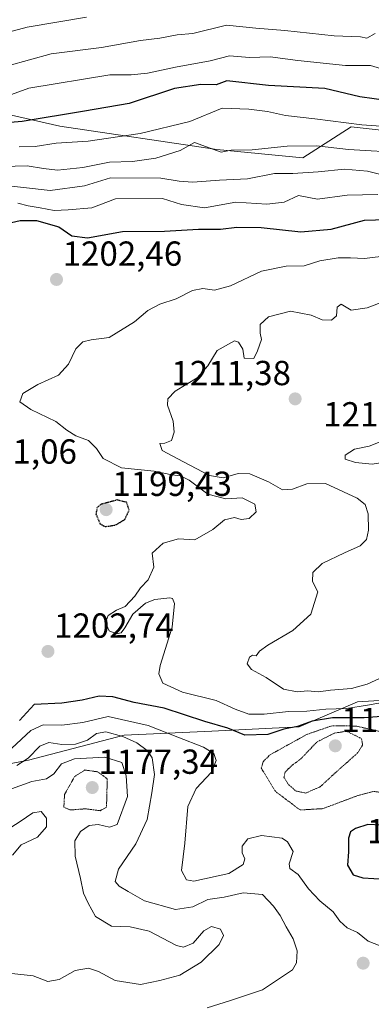
# Model space of a CAD drawing. Units: metres. Extents: x 627529 to 630974, y 4750436 to 4752814.
# Drawn here: x 630660 to 630761, y 4751923 to 4752206 of the extents above; entities that cross this region are included whole.
import ezdxf
from ezdxf.enums import TextEntityAlignment as Align

# ---------------------------------------------------------------- set-up
doc = ezdxf.new("R2010")
doc.units = ezdxf.units.M
doc.header["$MEASUREMENT"] = 0
doc.linetypes.add('TRAZOS2', pattern=[0.375, 0.25, -0.125])
for name, color, linetype, lineweight in [('Arbolado forestal CxS', 92, 'Continuous', 0), ('Carátula', 7, 'Continuous', 5), ('Curva de nivel maestra', 36, 'Continuous', 30), ('Curva de nivel maestra depresión', 36, 'TRAZOS2', 30), ('Curva de nivel normal', 36, 'Continuous', 0), ('Curva de nivel normal depresión', 36, 'TRAZOS2', 0), ('Matorral CxS', 135, 'Continuous', 0), ('Punto de cota en terreno', 7, 'Continuous', 0), ('Rótulo de punto de cota en terreno', 19, 'Continuous', 0)]:
    doc.layers.add(name, color=color, linetype=linetype, lineweight=lineweight)
doc.styles.add('Arial', font='txt', dxfattribs={"height": 0.2})

# ---------------------------------------------------------------- blocks, each defined once
blk = doc.blocks.new('*U153')
at = {"layer": 'Matorral CxS', "color": 135, "linetype": 'Continuous', "lineweight": 0}
for points in [[(630594.7689, 4752192.8527, 1166.8457), (630671.7019, 4752175.4329, 1179.2774), (630716.8291, 4752168.6597, 1186.9507), (630741.6125, 4752166.2371, 1189.5676), (630755.5457, 4752175.1947, 1182.7168), (630780.5775, 4752172.3949, 1183.6277), (630781.2165, 4752171.5237, 1184.2125), (630789.3307, 4752164.3109, 1189.9152), (630801.9529, 4752158.9011, 1192.7606), (630819.0831, 4752154.3927, 1193.8703), (630828.0987, 4752148.0815, 1200.5785), (630837.1145, 4752141.7703, 1207.7597), (630848.8353, 4752137.2621, 1209.7284), (630858.7525, 4752131.8523, 1211.0646), (630863.1809, 4752129.8085, 1211.4184), (630864.1129, 4752128.2705, 1211.5099), (630896.6191, 4752112.0165, 1207.5206), (630943.8986, 4752093.8809, 1205.7779), (630949.9754, 4751775.3289, 1185.5398)], [(630905.0453, 4751917.2169, 1183.9316), (630921.8481, 4751942.4333, 1178.5116), (630921.8487, 4751965.2481, 1178.857), (630924.2495, 4751991.6649, 1184.0486), (630915.8499, 4752015.6809, 1184.1244), (630903.8483, 4752037.2951, 1189.8673), (630888.9635, 4752036.1495, 1186.6782), (630888.2473, 4752036.0945, 1186.3223), (630864.2437, 4752020.4851, 1184.2604), (630841.4411, 4752009.6789, 1193.94), (630823.4389, 4752004.8763, 1195.7898), (630803.0367, 4752006.0777, 1201.3227), (630777.8337, 4752010.8813, 1204.2054), (630757.4315, 4752009.6809, 1201.3963), (630740.6293, 4752002.4763, 1191.7591), (630715.4259, 4752001.2769, 1197.074), (630690.2237, 4752000.0765, 1188.8319), (630662.6203, 4751992.8723, 1186.3078), (630637.4171, 4751988.0699, 1188.9294)]]:
    blk.add_polyline3d(points, dxfattribs=at)
blk = doc.blocks.new('*U172')
at = {"layer": 'Curva de nivel normal', "color": 36, "linetype": 'Continuous', "lineweight": 0}
for points in [[(630771.17, 4752167.71, 1185), (630754.78, 4752168.65, 1185), (630745.55, 4752169.76, 1185), (630737.1, 4752169.64, 1185), (630727.01, 4752168.55, 1185), (630721.02, 4752168.44, 1185), (630718.11, 4752167.88, 1185), (630710.49, 4752170.7, 1185), (630706.35, 4752168.39, 1185), (630699.33, 4752166.18, 1185), (630692.59, 4752165.2, 1185), (630685.99, 4752165.05, 1185), (630678.24, 4752163.48, 1185), (630671, 4752162.68, 1185), (630666.96, 4752163.17, 1185), (630662.26, 4752163.95, 1185), (630651.84, 4752163.67, 1185)], [(630656.68, 4751984.25, 1185), (630663.57, 4751986.72, 1185), (630667.82, 4751987.54, 1185), (630669.89, 4751988.91, 1185), (630672.15, 4751991.79, 1185), (630675.85, 4751993.3, 1185), (630684.64, 4751993.72, 1185), (630689.49, 4751992.23, 1185), (630690.81, 4751988.37, 1185), (630691.15, 4751982.45, 1185), (630688.2, 4751974.37, 1185), (630685.93, 4751973.59, 1185), (630682.67, 4751974.34, 1185), (630680.14, 4751974.12, 1185), (630677.63, 4751972.35, 1185), (630675.97, 4751969.65, 1185), (630676.04, 4751965.25, 1185), (630677.58, 4751958.79, 1185), (630678.43, 4751954.64, 1185), (630679.82, 4751951.69, 1185), (630681.96, 4751947.84, 1185), (630686.5, 4751945.14, 1185), (630691.95, 4751944.87, 1185), (630697.36, 4751943.63, 1185), (630705.27, 4751939.53, 1185), (630707.28, 4751939.09, 1185), (630710.1, 4751940.18, 1185), (630713.16, 4751943.77, 1185), (630715.33, 4751944.98, 1185), (630717.94, 4751944.25, 1185), (630718.78, 4751942.45, 1185), (630717.52, 4751939.78, 1185), (630712.34, 4751934.78, 1185), (630706.26, 4751930.99, 1185), (630700.47, 4751929.5, 1185), (630694.93, 4751928.34, 1185), (630687.62, 4751929.5, 1185), (630682.77, 4751932.08, 1185), (630679.93, 4751932.96, 1185), (630676.04, 4751932.36, 1185), (630671.48, 4751929.77, 1185), (630668.22, 4751929.17, 1185), (630663.94, 4751930.78, 1185), (630657.82, 4751931.46, 1185)]]:
    blk.add_polyline3d(points, dxfattribs=at)
blk = doc.blocks.new('*U189')
at = {"layer": 'Curva de nivel normal', "color": 36, "linetype": 'Continuous', "lineweight": 0}
for points in [[(630776.72, 4752174.5, 1180), (630758.66, 4752175.74, 1180), (630745.06, 4752177.53, 1180), (630736.67, 4752178.44, 1180), (630731.43, 4752179.57, 1180), (630726.13, 4752180.28, 1180), (630718.41, 4752180.62, 1180), (630709.06, 4752176.71, 1180), (630694.77, 4752173.3, 1180), (630679.78, 4752171.04, 1180), (630670.59, 4752170.48, 1180), (630664.57, 4752169.5, 1180), (630659.9, 4752169.46, 1180)], [(630655.91, 4751972.4, 1180), (630660.24, 4751975.21, 1180), (630663.92, 4751977.76, 1180), (630666.28, 4751978.11, 1180), (630667.79, 4751976.23, 1180), (630667.8, 4751973.67, 1180), (630665.22, 4751970.68, 1180), (630660.54, 4751968.48, 1180), (630658, 4751965.58, 1180)]]:
    blk.add_polyline3d(points, dxfattribs=at)
blk = doc.blocks.new('*U225')
at = {"layer": 'Curva de nivel maestra', "color": 36, "linetype": 'Continuous', "lineweight": 30}
blk.add_polyline3d([(630770.43, 4752182.15, 1175), (630758.07, 4752183.84, 1175), (630748.03, 4752186.22, 1175), (630731.78, 4752187.12, 1175), (630719.71, 4752188.45, 1175), (630716.68, 4752187.34, 1175), (630712.24, 4752187.38, 1175), (630704.68, 4752186.25, 1175), (630691.63, 4752181.96, 1175), (630678.8, 4752179.68, 1175), (630660.84, 4752176.72, 1175), (630638.9, 4752174.92, 1175)], dxfattribs=at)
blk = doc.blocks.new('5PATER')
at = {"layer": 'Carátula', "linetype": 'Continuous', "lineweight": 5}
h = blk.add_hatch(color=250, dxfattribs=at)
edge = h.paths.add_edge_path()
edge.add_ellipse((0, 0.01), major_axis=(-1.33, -1.34), ratio=0.999422, start_angle=0, end_angle=360)

msp = doc.modelspace()

# ---------------------------------------------------------------- linework, layer by layer
at = {"layer": 'Arbolado forestal CxS', "color": 92, "linetype": 'Continuous', "lineweight": 0}
for points in [[(630796.54, 4752239.78, 1137.08), (630832.15, 4752181.01, 1173.45), (630812.09, 4752171.02, 1182.3), (630793.67, 4752170.93, 1184.53), (630782.52, 4752172.18, 1183.77), (630780.58, 4752172.39, 1183.63), (630755.55, 4752175.19, 1182.72), (630741.61, 4752166.24, 1189.57), (630716.83, 4752168.66, 1186.95), (630671.7, 4752175.43, 1179.28), (630594.77, 4752192.85, 1166.85), (630496.47, 4752198.99, 1163.31), (630487.7, 4752197.93, 1162.96), (630445.32, 4752173.87, 1168.99)], [(630780.58, 4752172.39, 1183.63), (630755.55, 4752175.19, 1182.72), (630741.61, 4752166.24, 1189.57), (630716.83, 4752168.66, 1186.95), (630671.7, 4752175.43, 1179.28), (630594.77, 4752192.85, 1166.85), (630496.47, 4752198.99, 1163.31), (630487.7, 4752197.93, 1162.96), (630445.32, 4752173.87, 1168.99)], [(630637.42, 4751988.07, 1188.93), (630662.62, 4751992.87, 1186.31), (630690.22, 4752000.08, 1188.83), (630715.43, 4752001.28, 1197.07), (630740.63, 4752002.48, 1191.76), (630757.43, 4752009.68, 1201.4), (630777.83, 4752010.88, 1204.21), (630803.04, 4752006.08, 1201.32), (630823.44, 4752004.88, 1195.79), (630841.44, 4752009.68, 1193.94), (630864.24, 4752020.49, 1184.26), (630888.25, 4752036.09, 1186.32), (630888.96, 4752036.15, 1186.68), (630903.85, 4752037.3, 1189.87), (630915.85, 4752015.68, 1184.12), (630924.25, 4751991.66, 1184.05), (630921.85, 4751965.25, 1178.86), (630921.85, 4751942.43, 1178.51), (630905.05, 4751917.22, 1183.93)], [(630905.05, 4751917.22, 1183.93), (630921.85, 4751942.43, 1178.51), (630921.85, 4751965.25, 1178.86), (630924.25, 4751991.66, 1184.05), (630915.85, 4752015.68, 1184.12), (630903.85, 4752037.3, 1189.87), (630888.96, 4752036.15, 1186.68), (630888.25, 4752036.09, 1186.32), (630864.24, 4752020.49, 1184.26), (630841.44, 4752009.68, 1193.94), (630823.44, 4752004.88, 1195.79), (630803.04, 4752006.08, 1201.32), (630777.83, 4752010.88, 1204.21), (630757.43, 4752009.68, 1201.4), (630740.63, 4752002.48, 1191.76), (630715.43, 4752001.28, 1197.07), (630690.22, 4752000.08, 1188.83), (630662.62, 4751992.87, 1186.31), (630637.42, 4751988.07, 1188.93)]]:
    msp.add_polyline3d(points, dxfattribs=at)
at = {"layer": 'Curva de nivel maestra', "color": 36, "linetype": 'Continuous', "lineweight": 30}
for points in [[(630656.52, 4752147.42, 1200), (630660.24, 4752148.27, 1200), (630664.91, 4752148.28, 1200), (630671.38, 4752146.46, 1200), (630675.15, 4752143.78, 1200), (630679.59, 4752143.28, 1200), (630689.71, 4752145.03, 1200), (630701.78, 4752145.18, 1200), (630711.57, 4752145.7, 1200), (630717.91, 4752145.71, 1200), (630722.6, 4752146.3, 1200), (630729.69, 4752146.23, 1200), (630741.1, 4752144.98, 1200), (630749.78, 4752145.76, 1200), (630759.37, 4752148.37, 1200), (630765.74, 4752148.53, 1200)], [(630765.51, 4752005.55, 1200), (630759.3, 4752005.06, 1200), (630750.2, 4752005.09, 1200), (630744.37, 4752004.08, 1200), (630740.15, 4752002.59, 1200), (630736.22, 4752001.79, 1200), (630731.57, 4752000.28, 1200), (630724.91, 4752000.08, 1200), (630720.03, 4752002.06, 1200), (630713.43, 4752003.97, 1200), (630701.66, 4752007.87, 1200), (630693.11, 4752009.48, 1200), (630686.89, 4752011.09, 1200), (630683.02, 4752011.32, 1200), (630678.1, 4752010.2, 1200), (630672.24, 4752009.31, 1200), (630664.24, 4752008.87, 1200), (630660.07, 4752004.32, 1200)], [(630764.27, 4751974.14, 1200), (630760.37, 4751974.36, 1200), (630756.78, 4751973.24, 1200), (630755.33, 4751972.3, 1200), (630754.84, 4751970.42, 1200), (630754.78, 4751966.53, 1200), (630754.48, 4751962.63, 1200), (630756.18, 4751959.91, 1200), (630758.91, 4751959.03, 1200), (630765.31, 4751958.61, 1200)]]:
    msp.add_polyline3d(points, dxfattribs=at)
at = {"layer": 'Curva de nivel maestra depresión', "color": 36, "linetype": 'TRAZOS2', "lineweight": 30}
msp.add_polyline3d([(630684.7, 4752060.12, 1200), (630687.69, 4752060.58, 1200), (630690.38, 4752062.18, 1200), (630691.62, 4752064.85, 1200), (630690.9, 4752067.11, 1200), (630688.17, 4752067.78, 1200), (630683.56, 4752066.54, 1200), (630682.41, 4752065.63, 1200), (630682.05, 4752063.78, 1200), (630683.2, 4752060.95, 1200), (630684.7, 4752060.12, 1200)], dxfattribs=at)
at = {"layer": 'Curva de nivel normal', "color": 36, "linetype": 'Continuous', "lineweight": 0}
for points in [[(630460.41, 4752191.58, 1160), (630469.54, 4752195.3, 1160), (630503.54, 4752201.08, 1160), (630512.22, 4752202.08, 1160), (630522.44, 4752203.81, 1160), (630532.91, 4752203.62, 1160), (630540.57, 4752202.44, 1160), (630555.76, 4752201.65, 1160), (630569.35, 4752201.4, 1160), (630575.7, 4752200.58, 1160), (630584.39, 4752199.6, 1160), (630593.1, 4752199.31, 1160), (630605.71, 4752197.97, 1160), (630612.14, 4752196.94, 1160), (630616.86, 4752196.98, 1160), (630623.38, 4752197.8, 1160), (630629.82, 4752197.7, 1160), (630640.44, 4752198.25, 1160), (630646.54, 4752199.3, 1160), (630652.83, 4752201.43, 1160), (630662.27, 4752203.85, 1160), (630679.38, 4752206.74, 1160)], [(630656.64, 4752192.8, 1165), (630669.14, 4752196.23, 1165), (630683.63, 4752198.08, 1165), (630694.9, 4752200.02, 1165), (630700.5, 4752200.71, 1165), (630705.49, 4752201.7, 1165), (630709.98, 4752202.09, 1165), (630719.69, 4752204.45, 1165), (630728.14, 4752203.56, 1165), (630736.42, 4752202.97, 1165), (630750.67, 4752201.38, 1165), (630758.22, 4752201.1, 1165), (630760.1, 4752200.74, 1165), (630762.45, 4752202.04, 1165)], [(630766.6, 4752191.25, 1170), (630761.17, 4752192.82, 1170), (630753.94, 4752192.82, 1170), (630740.21, 4752194.34, 1170), (630732.24, 4752195.4, 1170), (630726.24, 4752195.16, 1170), (630720.57, 4752195.65, 1170), (630714.92, 4752194.17, 1170), (630704.97, 4752192.38, 1170), (630696.92, 4752190.69, 1170), (630692.24, 4752190.19, 1170), (630686.08, 4752190.17, 1170), (630662.73, 4752186.29, 1170), (630657.78, 4752184.53, 1170)], [(630654.24, 4752158.47, 1190), (630668.86, 4752156.9, 1190), (630678.77, 4752158.18, 1190), (630686.24, 4752160.54, 1190), (630700.74, 4752160.43, 1190), (630706.01, 4752159.58, 1190), (630709.92, 4752159.28, 1190), (630717.61, 4752159.82, 1190), (630725.68, 4752160.2, 1190), (630733.45, 4752161.76, 1190), (630738.8, 4752161.76, 1190), (630746.02, 4752162.23, 1190), (630753.64, 4752163.05, 1190), (630760.24, 4752162.45, 1190), (630767.91, 4752160.54, 1190)], [(630659.57, 4752153.2, 1195), (630662.52, 4752152.46, 1195), (630666.01, 4752151.92, 1195), (630670.02, 4752151.14, 1195), (630674.04, 4752151.31, 1195), (630680.88, 4752151.9, 1195), (630687.69, 4752154.46, 1195), (630701.24, 4752154.56, 1195), (630706.67, 4752152.88, 1195), (630713.28, 4752151.86, 1195), (630722.33, 4752153.47, 1195), (630731.24, 4752152.97, 1195), (630736.24, 4752153.55, 1195), (630740.4, 4752155.4, 1195), (630745.89, 4752154.35, 1195), (630754.4, 4752155.54, 1195), (630763.26, 4752155.77, 1195)], [(630767.26, 4752009.96, 1205), (630760.31, 4752008.71, 1205), (630754.26, 4752007.77, 1205), (630748.29, 4752007.58, 1205), (630742.77, 4752007, 1205), (630737.52, 4752006.92, 1205), (630730.51, 4752006.1, 1205), (630726.14, 4752006.16, 1205), (630722.19, 4752007.57, 1205), (630716.64, 4752010.08, 1205), (630706.95, 4752012.47, 1205), (630701.29, 4752015.04, 1205), (630700.2, 4752017.77, 1205), (630700.58, 4752020.18, 1205), (630704.05, 4752031.2, 1205), (630704.7, 4752038.02, 1205), (630704.13, 4752039.44, 1205), (630703.32, 4752039.59, 1205), (630699.01, 4752039.16, 1205), (630696.31, 4752038.04, 1205), (630692.68, 4752034.96, 1205), (630690.42, 4752031.01, 1205), (630689.29, 4752029.58, 1205), (630687.98, 4752029.26, 1205), (630685.85, 4752030.16, 1205), (630684.83, 4752032.56, 1205), (630685.56, 4752034.49, 1205), (630688.02, 4752036.06, 1205), (630690.5, 4752037.1, 1205), (630693.24, 4752040.12, 1205), (630694.85, 4752042.45, 1205), (630697.13, 4752044.78, 1205), (630698.73, 4752048.48, 1205), (630698.24, 4752052.45, 1205), (630701.4, 4752055.34, 1205), (630705.8, 4752056.64, 1205), (630710.57, 4752056.35, 1205), (630715.7, 4752059.25, 1205), (630719.07, 4752062.03, 1205), (630721.94, 4752062.7, 1205), (630723.89, 4752062.13, 1205), (630726.2, 4752062.46, 1205), (630728.16, 4752064.39, 1205), (630727.82, 4752066.56, 1205), (630724.16, 4752068.43, 1205), (630719.43, 4752068.09, 1205), (630714.28, 4752069.49, 1205), (630708.93, 4752073.47, 1205), (630706.44, 4752074.71, 1205), (630703.93, 4752075.04, 1205), (630698.79, 4752076.08, 1205), (630689.44, 4752077.07, 1205), (630684.17, 4752079.74, 1205), (630682.26, 4752082.58, 1205), (630679.89, 4752084.89, 1205), (630676.28, 4752086.27, 1205), (630673.69, 4752087.9, 1205), (630670.49, 4752090.37, 1205), (630663.27, 4752093.81, 1205), (630660.18, 4752096.05, 1205), (630660.96, 4752098.45, 1205), (630665.29, 4752101.03, 1205), (630671.31, 4752103.7, 1205), (630674.14, 4752106.91, 1205), (630676.22, 4752111.3, 1205), (630678.24, 4752113.27, 1205), (630680.72, 4752113.89, 1205), (630685.84, 4752114.54, 1205), (630693.16, 4752119.09, 1205), (630696.98, 4752122.31, 1205), (630700.42, 4752124.19, 1205), (630705.16, 4752125.7, 1205), (630709.88, 4752128.09, 1205), (630712.83, 4752128.63, 1205), (630716.18, 4752128.18, 1205), (630720.8, 4752129.4, 1205), (630729.71, 4752133.7, 1205), (630736.8, 4752135.06, 1205), (630742.04, 4752135.18, 1205), (630746.57, 4752136.63, 1205), (630751.78, 4752137.52, 1205), (630755.38, 4752137.53, 1205), (630759.44, 4752137.28, 1205), (630773.43, 4752138.98, 1205)], [(630771.22, 4752127.35, 1210), (630760.18, 4752123.07, 1210), (630755.56, 4752122.43, 1210), (630752.67, 4752124.18, 1210), (630751.53, 4752123.25, 1210), (630751.34, 4752120.78, 1210), (630749.95, 4752119.51, 1210), (630747.25, 4752119.6, 1210), (630744, 4752120.94, 1210), (630738.08, 4752122.12, 1210), (630731.76, 4752120.52, 1210), (630729.32, 4752118.29, 1210), (630729.39, 4752115.8, 1210), (630729.78, 4752113.96, 1210), (630728.58, 4752110.73, 1210), (630727.52, 4752108.52, 1210), (630724.78, 4752108.6, 1210), (630724.34, 4752111.21, 1210), (630723.14, 4752113.2, 1210), (630721.92, 4752113.56, 1210), (630716.97, 4752110.83, 1210), (630714.24, 4752106.42, 1210), (630711.24, 4752102.97, 1210), (630704.85, 4752099.07, 1210), (630702.8, 4752096.9, 1210), (630702.66, 4752095.05, 1210), (630704.26, 4752090.45, 1210), (630704.55, 4752087.35, 1210)], [(630761.57, 4752078.1, 1215), (630765.24, 4752078.64, 1215), (630771.84, 4752080.84, 1215), (630777.31, 4752082.44, 1215), (630780.43, 4752084.47, 1215), (630784.26, 4752084.11, 1215), (630790.22, 4752084.78, 1215), (630795.2, 4752089.55, 1215), (630795.46, 4752090.67, 1215), (630793.41, 4752091.62, 1215), (630786.23, 4752090.27, 1215), (630783.47, 4752091.01, 1215), (630778.62, 4752093.49, 1215), (630775.78, 4752094.18, 1215), (630772.69, 4752093.5, 1215), (630770.94, 4752091.97, 1215), (630768.84, 4752088.45, 1215), (630764.86, 4752084.89, 1215), (630760.74, 4752083.24, 1215), (630756.52, 4752082.37, 1215), (630753.82, 4752080.68, 1215), (630753.88, 4752079.58, 1215), (630756.77, 4752078.57, 1215), (630761.57, 4752078.1, 1215)], [(630704.55, 4752087.35, 1210), (630703.78, 4752084.88, 1210), (630701.9, 4752084.18, 1210), (630700.46, 4752084, 1210), (630701.17, 4752082.05, 1210), (630707.26, 4752078.81, 1210), (630714.73, 4752074.83, 1210), (630718.72, 4752074.17, 1210), (630723, 4752075.44, 1210), (630726.35, 4752075.31, 1210), (630731.76, 4752072.97, 1210), (630735.76, 4752070.72, 1210), (630738.64, 4752070.85, 1210), (630742.78, 4752072.44, 1210), (630748.19, 4752072.55, 1210), (630753.38, 4752070.17, 1210), (630757.26, 4752068.35, 1210), (630759.61, 4752066.45, 1210), (630760.47, 4752063.78, 1210), (630760.54, 4752059.12, 1210), (630759.97, 4752056.45, 1210), (630758.19, 4752054.54, 1210), (630753.65, 4752052.61, 1210), (630747.24, 4752049.48, 1210), (630744.5, 4752046.92, 1210), (630744.42, 4752044.28, 1210), (630746, 4752041.33, 1210), (630743.92, 4752034.92, 1210), (630738.81, 4752030.21, 1210), (630731.61, 4752026.02, 1210), (630729.15, 4752024.25, 1210), (630728.2, 4752022.91, 1210), (630727.19, 4752023.12, 1210), (630726.24, 4752022.51, 1210), (630725.63, 4752020.61, 1210), (630726.87, 4752018.97, 1210), (630731.07, 4752016.71, 1210), (630736.1, 4752013.31, 1210), (630739.98, 4752012.53, 1210), (630743.02, 4752012.88, 1210), (630746.13, 4752012.6, 1210), (630749.66, 4752013.01, 1210), (630755.62, 4752013.52, 1210), (630760.13, 4752014.73, 1210), (630765.02, 4752016.97, 1210)], [(630763.91, 4751939.44, 1195), (630760.46, 4751940.79, 1195), (630757.36, 4751943.24, 1195), (630754.41, 4751944.62, 1195), (630752.35, 4751946.56, 1195), (630750.37, 4751949.24, 1195), (630746.53, 4751952.4, 1195), (630743.27, 4751955.84, 1195), (630740.3, 4751959.95, 1195), (630737.94, 4751961.69, 1195), (630737.68, 4751963, 1195), (630738.83, 4751966.57, 1195), (630737.25, 4751969.37, 1195), (630735.67, 4751970.4, 1195), (630729.72, 4751971.19, 1195), (630725.79, 4751970.21, 1195), (630724.15, 4751968.17, 1195), (630724.16, 4751966.22, 1195), (630724.9, 4751964.51, 1195), (630724.47, 4751962.85, 1195), (630720.37, 4751960.3, 1195), (630710.21, 4751958.1, 1195), (630708.1, 4751958.47, 1195), (630706.68, 4751961.14, 1195), (630707.64, 4751969.03, 1195), (630708.52, 4751979.58, 1195), (630710.91, 4751984.72, 1195), (630715.34, 4751989.42, 1195), (630716.64, 4751992.81, 1195), (630716.01, 4751994.83, 1195), (630713.08, 4751996.63, 1195), (630705.61, 4751999.53, 1195), (630697.08, 4752002.91, 1195), (630685.57, 4752005.41, 1195), (630678.24, 4752003.71, 1195), (630672.24, 4752002.93, 1195), (630666.83, 4752003.09, 1195), (630663.27, 4752001.44, 1195), (630657.83, 4751996.38, 1195)], [(630714.14, 4751921.61, 1190), (630720.85, 4751923.72, 1190), (630730.03, 4751926.79, 1190), (630738.64, 4751932.52, 1190), (630739.83, 4751934.53, 1190), (630740.06, 4751937.96, 1190), (630738.89, 4751941.44, 1190), (630736.84, 4751944.88, 1190), (630735.16, 4751948.19, 1190), (630733.15, 4751950.86, 1190), (630730.03, 4751954.17, 1190), (630724.42, 4751954.65, 1190), (630718.98, 4751953.42, 1190), (630714.28, 4751952.78, 1190), (630709.99, 4751950.69, 1190), (630704.93, 4751949.86, 1190), (630696.09, 4751952.38, 1190), (630691.32, 4751955.11, 1190), (630688.7, 4751956.58, 1190), (630687.63, 4751957.99, 1190), (630688.54, 4751961.47, 1190), (630693.58, 4751968.83, 1190), (630696.84, 4751975.85, 1190), (630698.12, 4751983.48, 1190), (630698.92, 4751988.75, 1190), (630698.23, 4751993.6, 1190), (630696.83, 4751995.7, 1190), (630693.8, 4751997.89, 1190), (630689.84, 4751999.74, 1190), (630684.91, 4752001.08, 1190), (630682.18, 4752000.54, 1190), (630679.67, 4751998.66, 1190), (630676.18, 4751997.52, 1190), (630672.21, 4751997.38, 1190), (630668.46, 4751997.96, 1190), (630665.88, 4751996.87, 1190), (630662.57, 4751993.43, 1190), (630659.24, 4751991.35, 1190)]]:
    msp.add_polyline3d(points, dxfattribs=at)
at = {"layer": 'Curva de nivel normal depresión', "color": 36, "linetype": 'TRAZOS2', "lineweight": 0}
for points in [[(630740.86, 4751978.54, 1195), (630747.4, 4751978.93, 1195), (630757.62, 4751982.74, 1195), (630762.04, 4751983.91, 1195), (630765.24, 4751983.37, 1195), (630768.22, 4751982.32, 1195), (630771.12, 4751983.04, 1195), (630774.16, 4751986.45, 1195), (630775.4, 4751991.28, 1195), (630773.12, 4751996.78, 1195), (630769.42, 4752000.45, 1195), (630763.69, 4752001.17, 1195), (630756.98, 4752002.7, 1195), (630750.05, 4752002.8, 1195), (630742.74, 4752000.26, 1195), (630732.25, 4751994.45, 1195), (630730.19, 4751992.45, 1195), (630729.68, 4751990.56, 1195), (630733.77, 4751983.88, 1195), (630740.86, 4751978.54, 1195)], [(630742.49, 4751983.41, 1190), (630746.63, 4751985.22, 1190), (630752.13, 4751990.27, 1190), (630757.34, 4751994.86, 1190), (630758.87, 4751997.24, 1190), (630758.54, 4751999.1, 1190), (630754.24, 4752001.21, 1190), (630750.68, 4752000.65, 1190), (630745.65, 4751998.08, 1190), (630741.1, 4751993.28, 1190), (630738.34, 4751991.24, 1190), (630736.52, 4751989.42, 1190), (630736.22, 4751987.9, 1190), (630737.57, 4751985.78, 1190), (630739.69, 4751984, 1190), (630742.49, 4751983.41, 1190)], [(630683.27, 4751978.34, 1180), (630685.1, 4751979.33, 1180), (630685.32, 4751987.53, 1180), (630682.57, 4751989.52, 1180), (630678.9, 4751990.06, 1180), (630675.92, 4751988.17, 1180), (630673.01, 4751982.99, 1180), (630672.82, 4751979.36, 1180), (630674.66, 4751978.54, 1180), (630679, 4751978.88, 1180), (630683.27, 4751978.34, 1180)]]:
    msp.add_polyline3d(points, dxfattribs=at)
at = {"layer": 'Matorral CxS', "color": 135, "linetype": 'Continuous', "lineweight": 0}
for points in [[(630780.58, 4752172.39, 1183.63), (630755.55, 4752175.19, 1182.72), (630741.61, 4752166.24, 1189.57), (630716.83, 4752168.66, 1186.95), (630671.7, 4752175.43, 1179.28), (630594.77, 4752192.85, 1166.85), (630496.47, 4752198.99, 1163.31), (630487.7, 4752197.93, 1162.96), (630445.32, 4752173.87, 1168.99)], [(630905.05, 4751917.22, 1183.93), (630921.85, 4751942.43, 1178.51), (630921.85, 4751965.25, 1178.86), (630924.25, 4751991.66, 1184.05), (630915.85, 4752015.68, 1184.12), (630903.85, 4752037.3, 1189.87), (630888.96, 4752036.15, 1186.68), (630888.25, 4752036.09, 1186.32), (630864.24, 4752020.49, 1184.26), (630841.44, 4752009.68, 1193.94), (630823.44, 4752004.88, 1195.79), (630803.04, 4752006.08, 1201.32), (630777.83, 4752010.88, 1204.21), (630757.43, 4752009.68, 1201.4), (630740.63, 4752002.48, 1191.76), (630715.43, 4752001.28, 1197.07), (630690.22, 4752000.08, 1188.83), (630662.62, 4751992.87, 1186.31), (630637.42, 4751988.07, 1188.93)]]:
    msp.add_polyline3d(points, dxfattribs=at)

# ---------------------------------------------------------------- block references
at = {"layer": 'Curva de nivel maestra', "color": 36, "linetype": 'Continuous', "lineweight": 30}
msp.add_blockref('*U225', (0, 0), dxfattribs=at)
at = {"layer": 'Curva de nivel normal', "color": 36, "linetype": 'Continuous', "lineweight": 0}
for name in ['*U189', '*U172']:
    msp.add_blockref(name, (0, 0), dxfattribs=at)
at = {"layer": 'Matorral CxS', "color": 135, "linetype": 'Continuous', "lineweight": 0}
msp.add_blockref('*U153', (0, 0), dxfattribs=at)
at = {"layer": 'Punto de cota en terreno', "linetype": 'Continuous', "lineweight": 0}
for p in [(630670.7, 4752131.26, 1202.46), (630739.44, 4752096.88, 1211.38), (630685, 4752065, 1199.43), (630668.24, 4752024.19, 1202.74), (630751, 4751997, 1183.07), (630681, 4751985, 1177.34), (630759.03, 4751934.44, 1192.42)]:
    msp.add_blockref('5PATER', p, dxfattribs=at)

# ---------------------------------------------------------------- texts
at = {"layer": 'Rótulo de punto de cota en terreno', "color": 19, "linetype": 'Continuous', "lineweight": 0, "style": 'Arial'}
for s, p in [('1202,46', (630672.46, 4752133.02)), ('1211,38', (630703.78, 4752098.64)), ('1216,08', (630747.5, 4752086.76)), ('1201,06', (630642.13, 4752076.05)), ('1199,43', (630686.76, 4752066.76)), ('1202,74', (630670, 4752025.95)), ('1183,07', (630752.76, 4751998.76)), ('1177,34', (630682.76, 4751986.76)), ('1202,17', (630760.13, 4751966.76))]:
    msp.add_text(s, height=7, dxfattribs=at).set_placement(p, align=Align.BOTTOM_LEFT)

doc.saveas('drawing.dxf')
